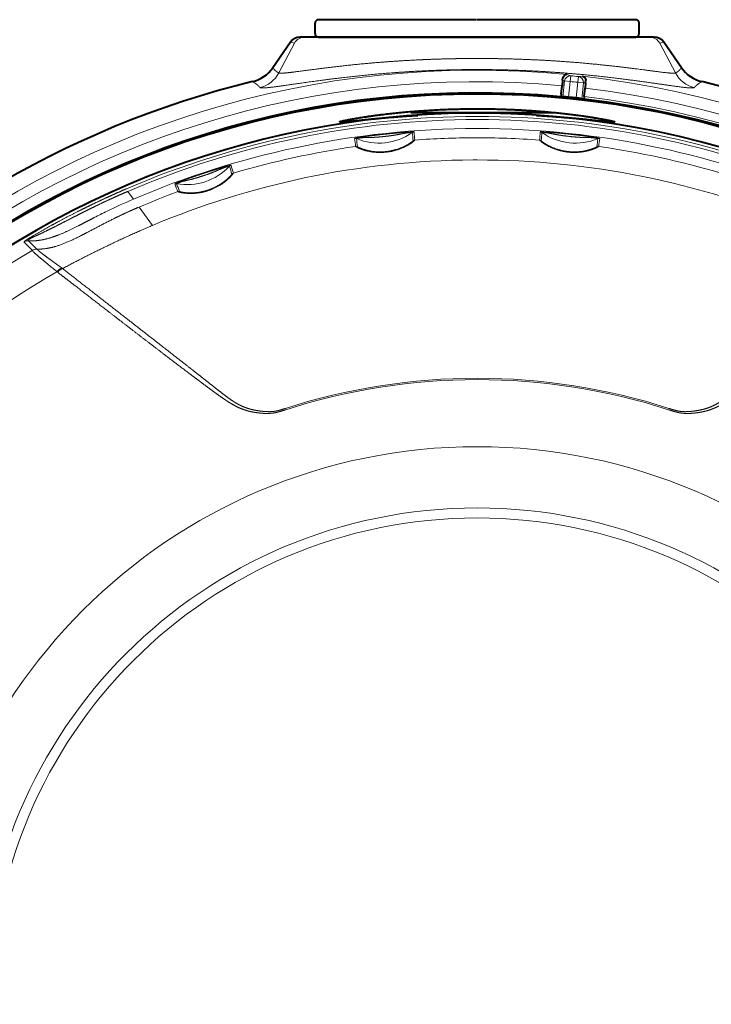
# Model space of a CAD drawing. Units: millimetres. Extents: x -67 to 69, y -51 to 63.
# Drawn here: x -6 to -1, y 25 to 31 of the extents above; entities that cross this region are included whole.
import ezdxf

# ---------------------------------------------------------------- set-up
doc = ezdxf.new("R2010")
doc.units = ezdxf.units.MM
doc.header["$MEASUREMENT"] = 0
doc.layers.add('GAIKEI', color=7, linetype='CONTINUOUS')

msp = doc.modelspace()

# ---------------------------------------------------------------- linework, layer by layer
at = {"layer": 'GAIKEI', "color": 1, "linetype": 'Continuous', "lineweight": 40, "ltscale": 0.0225}
for p, q in [((-3.69282, 31.34176), (-3.69282, 31.41376)), ((-1.45282, 31.34176), (-1.45282, 31.41376))]:
    msp.add_line(p, q, dxfattribs=at)
at = {"layer": 'GAIKEI', "color": 1, "linetype": 'Continuous', "lineweight": 40, "ltscale": 0.340961}
msp.add_line((-2.57774, 31.43776), (-3.66882, 31.43776), dxfattribs=at)
at = {"layer": 'GAIKEI', "color": 1, "linetype": 'Continuous', "lineweight": 40, "ltscale": 0.3425}
msp.add_line((-1.47682, 31.43776), (-2.57282, 31.43776), dxfattribs=at)
at = {"layer": 'GAIKEI', "color": 7, "linetype": 'Continuous', "lineweight": 40, "ltscale": 0.067661}
for p, q in [((-3.86201, 31.28339), (-3.98549, 31.10554)), ((-1.16015, 31.10554), (-1.28363, 31.28339))]:
    msp.add_line(p, q, dxfattribs=at)
at = {"layer": 'GAIKEI', "color": 1, "linetype": 'Continuous', "lineweight": 13, "ltscale": 0.067661}
msp.add_line((-3.862, 31.28339), (-3.98547, 31.10553), dxfattribs=at)
at = {"layer": 'GAIKEI', "color": 1, "linetype": 'Continuous', "lineweight": 13, "ltscale": 0.072366}
for p, q in [((-3.83507, 31.2751), (-3.94287, 31.07015)), ((-1.31057, 31.2751), (-1.20277, 31.07015))]:
    msp.add_line(p, q, dxfattribs=at)
at = {"layer": 'GAIKEI', "color": 1, "linetype": 'Continuous', "lineweight": 13, "ltscale": 0.008806}
for p, q in [((-3.83507, 31.2751), (-3.862, 31.28339)), ((-1.28364, 31.28339), (-1.31057, 31.2751))]:
    msp.add_line(p, q, dxfattribs=at)
at = {"layer": 'GAIKEI', "color": 7, "linetype": 'Continuous', "lineweight": 40, "ltscale": 0.009985}
for p, q in [((-3.76434, 31.31776), (-3.79629, 31.31776)), ((-1.34935, 31.31776), (-1.38131, 31.31776))]:
    msp.add_line(p, q, dxfattribs=at)
at = {"layer": 'GAIKEI', "color": 7, "linetype": 'Continuous', "lineweight": 40}
msp.add_line((-1.38131, 31.31776), (-3.76434, 31.31776), dxfattribs=at)
at = {"layer": 'GAIKEI', "color": 7, "linetype": 'Continuous', "lineweight": 40, "ltscale": 0.3425}
msp.add_line((-3.66882, 31.31776), (-2.57282, 31.31776), dxfattribs=at)
at = {"layer": 'GAIKEI', "color": 1, "linetype": 'Continuous', "lineweight": 40, "ltscale": 0.002186}
msp.add_line((-2.57282, 31.31776), (-2.56583, 31.31776), dxfattribs=at)
at = {"layer": 'GAIKEI', "color": 7, "linetype": 'Continuous', "lineweight": 40, "ltscale": 0.340314}
msp.add_line((-2.56583, 31.31776), (-1.47682, 31.31776), dxfattribs=at)
at = {"layer": 'GAIKEI', "color": 7, "linetype": 'Continuous', "lineweight": 13, "ltscale": 0.067661}
msp.add_line((-1.16017, 31.10553), (-1.28364, 31.28339), dxfattribs=at)
at = {"layer": 'GAIKEI', "color": 1, "linetype": 'Continuous', "lineweight": 40, "ltscale": 0.011823}
for p, q in [((-1.98253, 31.01935), (-1.98648, 30.98173)), ((-1.82341, 31.00263), (-1.82736, 30.965))]:
    msp.add_line(p, q, dxfattribs=at)
at = {"layer": 'GAIKEI', "color": 1, "linetype": 'Continuous', "lineweight": 40, "ltscale": 0.005439}
for p, q in [((-1.98253, 31.01935), (-1.98071, 31.03666)), ((-1.82341, 31.00263), (-1.82159, 31.01994))]:
    msp.add_line(p, q, dxfattribs=at)
at = {"layer": 'GAIKEI', "color": 1, "linetype": 'Continuous', "lineweight": 13, "ltscale": 0.004602}
for p, q in [((-1.98253, 31.01935), (-1.96849, 31.01491)), ((-1.82341, 31.00263), (-1.83806, 31.0012))]:
    msp.add_line(p, q, dxfattribs=at)
at = {"layer": 'GAIKEI', "color": 1, "linetype": 'Continuous', "lineweight": 13, "ltscale": 0.034273}
for p, q in [((-1.96849, 31.01491), (-1.97995, 30.90584)), ((-1.83806, 31.0012), (-1.84953, 30.89213))]:
    msp.add_line(p, q, dxfattribs=at)
at = {"layer": 'GAIKEI', "color": 1, "linetype": 'Continuous', "lineweight": 13, "ltscale": 0.01233}
for p, q in [((-1.92925, 31.01079), (-1.96849, 31.01491)), ((-1.8773, 31.00533), (-1.83806, 31.0012))]:
    msp.add_line(p, q, dxfattribs=at)
at = {"layer": 'GAIKEI', "color": 1, "linetype": 'Continuous', "lineweight": 13, "ltscale": 0.00848}
for p, q in [((-1.95112, 31.05869), (-1.92523, 31.05056)), ((-1.84595, 31.04763), (-1.87296, 31.04507))]:
    msp.add_line(p, q, dxfattribs=at)
at = {"layer": 'GAIKEI', "color": 1, "linetype": 'Continuous', "lineweight": 13, "ltscale": 0.034001}
for p, q in [((-1.92925, 31.01079), (-1.94062, 30.90258)), ((-1.8773, 31.00533), (-1.88868, 30.89712))]:
    msp.add_line(p, q, dxfattribs=at)
at = {"layer": 'GAIKEI', "color": 1, "linetype": 'Continuous', "lineweight": 13, "ltscale": 0.012492}
for p, q in [((-1.92925, 31.01079), (-1.92523, 31.05056)), ((-1.8773, 31.00533), (-1.87296, 31.04507))]:
    msp.add_line(p, q, dxfattribs=at)
at = {"layer": 'GAIKEI', "color": 1, "linetype": 'Continuous', "lineweight": 40, "ltscale": 0.018359}
for p, q in [((-1.99263, 30.9233), (-1.98648, 30.98173)), ((-1.8335, 30.90657), (-1.82736, 30.965))]:
    msp.add_line(p, q, dxfattribs=at)
at = {"layer": 'GAIKEI', "color": 1, "linetype": 'Continuous', "lineweight": 40, "ltscale": 4.3e-05}
for p, q in [((-1.99449, 30.90554), (-1.99448, 30.90568)), ((-1.83537, 30.88881), (-1.83535, 30.88895))]:
    msp.add_line(p, q, dxfattribs=at)
at = {"layer": 'GAIKEI', "color": 1, "linetype": 'Continuous', "lineweight": 40, "ltscale": 0.005537}
for p, q in [((-1.99263, 30.9233), (-1.99448, 30.90568)), ((-1.8335, 30.90657), (-1.83535, 30.88895))]:
    msp.add_line(p, q, dxfattribs=at)
at = {"layer": 'GAIKEI', "color": 1, "linetype": 'Continuous', "lineweight": 40, "ltscale": 0.00454}
for p, q in [((-1.99448, 30.90568), (-1.97995, 30.90584)), ((-1.83535, 30.88895), (-1.84953, 30.89213))]:
    msp.add_line(p, q, dxfattribs=at)
at = {"layer": 'GAIKEI', "color": 1, "linetype": 'Continuous', "lineweight": 40, "ltscale": 0.305726}
msp.add_line((-3.03076, 30.79776), (-2.05243, 30.79776), dxfattribs=at)
at = {"layer": 'GAIKEI', "color": 1, "linetype": 'Continuous', "lineweight": 13, "ltscale": 0.000562}
msp.add_line((-2.5728, 30.68615), (-2.57459, 30.68615), dxfattribs=at)
at = {"layer": 'GAIKEI', "color": 1, "linetype": 'Continuous', "lineweight": 13, "ltscale": 0.000548}
msp.add_line((-2.57104, 30.68615), (-2.5728, 30.68615), dxfattribs=at)
at = {"layer": 'GAIKEI', "color": 1, "linetype": 'Continuous', "lineweight": 13, "ltscale": 0.008823}
msp.add_line((-2.57282, 30.46943), (-2.60105, 30.46936), dxfattribs=at)
at = {"layer": 'GAIKEI', "color": 1, "linetype": 'Continuous', "lineweight": 13, "ltscale": 0.020652}
msp.add_line((-4.98736, 30.25204), (-4.9485, 30.19859), dxfattribs=at)
at = {"layer": 'GAIKEI', "color": 1, "linetype": 'Continuous', "lineweight": 13, "ltscale": 0.002704}
msp.add_line((-4.90886, 30.14408), (-4.91682, 30.14067), dxfattribs=at)
at = {"layer": 'GAIKEI', "color": 1, "linetype": 'Continuous', "lineweight": 13, "ltscale": 0.000294}
msp.add_line((-4.90831, 30.14332), (-4.90886, 30.14408), dxfattribs=at)
at = {"layer": 'GAIKEI', "color": 1, "linetype": 'Continuous', "lineweight": 13, "ltscale": 0.048781}
msp.add_line((-4.90831, 30.14332), (-4.81651, 30.01706), dxfattribs=at)
at = {"layer": 'GAIKEI', "color": 1, "linetype": 'Continuous', "lineweight": 13, "ltscale": 0.025376}
msp.add_line((-5.70482, 29.90307), (-5.64721, 29.84583), dxfattribs=at)
at = {"layer": 'GAIKEI', "color": 1, "linetype": 'Continuous', "lineweight": 13, "ltscale": 0.025362}
msp.add_line((-5.67337, 29.91088), (-5.61593, 29.85355), dxfattribs=at)
at = {"layer": 'GAIKEI', "color": 1, "linetype": 'Continuous', "lineweight": 13, "ltscale": 0.002143}
msp.add_line((-5.44304, 29.72352), (-5.43758, 29.71938), dxfattribs=at)
at = {"layer": 'GAIKEI', "color": 1, "linetype": 'Continuous', "lineweight": 13, "ltscale": 0.001947}
msp.add_line((-5.47621, 29.69777), (-5.47125, 29.69399), dxfattribs=at)
at = {"layer": 'GAIKEI', "color": 1, "linetype": 'Continuous', "lineweight": 40}
msp.add_circle((-2.57282, 24.63776), 6.28825, dxfattribs=at)
at = {"layer": 'GAIKEI', "color": 1, "linetype": 'Continuous', "lineweight": 13}
for radius in [3.85176, 3.35949]:
    msp.add_circle((-2.57282, 24.63776), radius, dxfattribs=at)
at = {"layer": 'GAIKEI', "color": 7, "linetype": 'Continuous', "lineweight": 13}
msp.add_circle((-2.57282, 24.63776), 3.42905, dxfattribs=at)
at = {"layer": 'GAIKEI', "color": 1, "linetype": 'Continuous', "lineweight": 40}
for centre, radius, start, end in [((-3.66882, 31.41376), 0.024, 89.99996, 180), ((-1.47682, 31.41376), 0.024, 0, 90.00004), ((-3.66882, 31.34176), 0.024, 179.999999, 270.00004), ((-1.47682, 31.34176), 0.024, 269.99996, 0.000001), ((-2.57282, 24.63776), 6.2944, 84.728233, 173.271767), ((-2.02631, 30.12993), 0.77734, 83.671676, 86.580882), ((-2.57282, 24.63776), 6.29663, 83.762368, 84.237632), ((-1.9655, 30.12354), 0.77734, 81.419118, 84.328324), ((-2.57282, 24.63776), 6.2944, 354.728233, 83.271767), ((-2.57282, 24.63776), 6.1533, 174.18623, 158.813774)]:
    msp.add_arc(centre, radius, start, end, dxfattribs=at)
at = {"layer": 'GAIKEI', "color": 7, "linetype": 'Continuous', "lineweight": 40}
for centre, radius, start, end in [((-3.79629, 31.23775), 0.08001, 89.998824, 145.222314), ((-1.34935, 31.23775), 0.08001, 34.777763, 90.001224), ((-4.18075, 31.24109), 0.23769, 283.678278, 325.232313), ((-0.96489, 31.24109), 0.23769, 214.767714, 256.321634), ((-2.57282, 24.63776), 6.55858, 103.685615, 241.35211), ((-2.57282, 24.63776), 6.55858, 241.35211, 76.314382)]:
    msp.add_arc(centre, radius, start, end, dxfattribs=at)
at = {"layer": 'GAIKEI', "color": 1, "linetype": 'Continuous', "lineweight": 13}
for centre, radius, start, end in [((-3.79629, 31.23776), 0.08, 90, 145.230319), ((-3.76433, 31.23779), 0.07998, 90.003252, 152.189914), ((-1.38131, 31.23779), 0.07998, 27.810061, 89.996705), ((-2.57282, 24.63776), 6.45095, 84.469642, 173.530358), ((-4.18067, 31.24097), 0.23758, 283.665511, 325.243537), ((-4.11969, 31.1639), 0.20014, 283.374353, 332.067938), ((-1.02595, 31.1639), 0.20014, 207.932063, 256.625651), ((-2.57282, 24.63776), 6.371, 84.719476, 173.280524), ((-2.57282, 24.63776), 6.55855, 241.35211, 76.314382), ((-1.92867, 31.01075), 0.04, 85.067877, 174.033235), ((-2.57282, 24.63776), 6.40544, 83.766405, 84.233595), ((-2.57282, 24.63776), 6.44541, 83.766405, 84.233595), ((-1.87788, 31.00541), 0.04, 353.966711, 82.9319), ((-2.57282, 24.63776), 6.45095, 354.469642, 83.530358), ((-2.57282, 24.63776), 6.371, 354.719476, 83.280524), ((-2.57282, 24.63776), 6.31225, 354.726173, 83.273827), ((-2.57284, 24.63821), 6.13116, 89.999587, 113.273005), ((-2.57231, 24.62374), 6.12453, 90.004577, 113.22374), ((-2.5728, 24.63821), 6.13116, 66.726996, 90.000412), ((-2.57334, 24.62373), 6.12455, 66.776281, 89.995401), ((-2.57283, 24.65403), 6.03213, 90.016798, 102.009401), ((-3.00707, 30.6382), 0.02401, 94.1499, 124.68509), ((-1.41577, 30.78984), 1.59815, 184.58283, 186.581202), ((-2.57282, 24.65402), 6.03213, 77.990599, 89.983147), ((-3.1927, 30.7329), 1.05824, 353.148816, 356.165819), ((-2.13858, 30.63819), 0.02401, 55.315521, 85.851092), ((-3.4162, 30.59435), 0.02401, 67.547546, 98.083094), ((-4.47763, 30.45754), 1.07018, 5.637748, 8.62998), ((-3.25185, 30.99148), 0.40579, 247.516582, 304.719682), ((-4.36727, 30.46714), 0.97181, 5.546266, 8.843169), ((-1.65283, 30.76186), 1.37186, 184.344225, 186.674073), ((-3.00167, 30.58273), 0.02401, 94.155136, 124.89412), ((-2.57282, 24.67743), 5.94486, 90.179153, 94.153613), ((-2.57292, 24.6835), 5.93883, 85.839231, 90.17835), ((-2.14377, 30.58273), 0.02401, 55.120229, 85.838242), ((-3.08359, 30.71856), 0.96061, 353.055413, 356.381484), ((-1.89382, 30.99149), 0.40579, 235.284903, 292.487984), ((-0.36151, 30.42008), 1.39105, 171.880323, 174.184355), ((-1.72944, 30.59436), 0.02401, 81.917917, 112.453041), ((-0.12157, 30.39595), 1.61981, 172.115926, 174.093397), ((-2.57358, 24.6571), 6.02896, 102.008465, 113.198522), ((-2.5728, 24.67731), 5.94498, 98.120812, 106.458655), ((-3.4092, 30.5389), 0.02401, 67.410709, 98.123137), ((-1.73619, 30.53887), 0.02401, 81.878169, 112.610159), ((-2.57371, 24.67308), 5.94927, 73.542761, 81.874218), ((-2.57145, 24.65914), 6.02683, 66.799161, 77.993161), ((-2.57319, 24.67963), 5.78979, 90.275666, 101.909244), ((-2.5725, 24.68054), 5.78889, 67.199019, 90.003099), ((-4.57921, 30.70449), 0.40579, 259.943194, 316.754785), ((-2.87275, 30.80903), 1.46184, 195.170736, 197.388889), ((-4.26615, 30.41002), 0.02401, 106.390849, 136.718154), ((-2.63518, 30.88027), 1.69772, 195.273249, 197.183609), ((-2.57197, 24.67732), 5.7923, 101.916377, 112.799308), ((-4.25035, 30.35565), 0.02401, 106.456104, 136.654094), ((-4.65425, 30.2813), 0.02401, 79.976847, 110.304422), ((-5.72529, 29.85666), 1.15296, 19.982465, 22.819987), ((-5.61724, 29.89635), 1.04995, 19.789048, 22.902349), ((-4.63336, 30.22816), 0.02401, 80.204441, 110.366681), ((-3.51966, 26.8287), 3.66027, 112.977068, 116.098033), ((-2.57293, 24.6777), 5.94457, 110.365791, 113.138285), ((-2.89637, 25.56335), 5.07081, 116.133002, 117.259199), ((-2.57282, 24.63776), 6.04716, 120.5577, 149.4423), ((-5.67617, 29.85495), 0.05601, 87.139982, 120.766407), ((-5.64778, 29.84548), 0.000666, 324.402376, 31.838448), ((-5.61874, 29.79761), 0.05601, 87.093779, 120.575306), ((-5.61886, 29.79681), 0.05599, 85.217076, 120.452063), ((-5.61649, 29.85035), 0.00324, 44.456539, 79.46234), ((-2.57282, 24.63776), 5.83381, 119.84681, 150.15319), ((-2.57282, 24.63629), 4.32591, 72.157732, 107.842227), ((-2.57282, 24.63869), 4.31408, 72.147945, 107.851995), ((-2.57282, 24.63776), 6.45095, 174.469642, 263.530358), ((-2.57282, 24.63776), 6.371, 174.719476, 263.280524)]:
    msp.add_arc(centre, radius, start, end, dxfattribs=at)
at = {"layer": 'GAIKEI', "color": 7, "linetype": 'Continuous', "lineweight": 13}
for centre, radius, start, end in [((-1.34935, 31.23776), 0.08, 34.769764, 90.000044), ((-0.96497, 31.24097), 0.23758, 214.756493, 256.334396), ((-2.57282, 24.63776), 6.55855, 103.685615, 241.35211)]:
    msp.add_arc(centre, radius, start, end, dxfattribs=at)
at = {"layer": 'GAIKEI', "color": 1, "linetype": 'Continuous', "lineweight": 13}
for centre, major_axis, ratio, start_param, end_param in [((-5.46487, 29.67802), (-0.03368, -0.04474), 0.378796, 3.6287972, 4.5516191), ((-5.45993, 29.67423), (-0.03438, -0.0442), 0.380886, 3.6337339, 4.5574465)]:
    msp.add_ellipse(centre, major_axis=major_axis, ratio=ratio, start_param=start_param, end_param=end_param, dxfattribs=at)
for points, knots in [([(-3.94287, 31.07015), (-3.9397, 31.0673), (-3.92489, 31.0669), (-3.89787, 31.06918), (-3.82267, 31.0782), (-3.70927, 31.09343), (-3.64634, 31.10174), (-3.47958, 31.12227), (-3.28423, 31.14143), (-3.16329, 31.15091), (-3.00809, 31.16), (-2.85047, 31.16551), (-2.81837, 31.16648), (-2.75406, 31.16813), (-2.68963, 31.16917), (-2.65741, 31.16954), (-2.572, 31.17014), (-2.48655, 31.16968), (-2.43337, 31.16899), (-2.28023, 31.16583), (-2.12839, 31.1593), (-2.03037, 31.1536), (-1.82783, 31.13868), (-1.64242, 31.11935), (-1.55127, 31.10839), (-1.38792, 31.08706), (-1.27507, 31.07207), (-1.23407, 31.06742), (-1.2096, 31.06664), (-1.20337, 31.06972), (-1.20314, 31.06986), (-1.20294, 31.07), (-1.20277, 31.07015)], [0, 0, 0, 0, 0, 0, 12.7496226, 12.7496226, 12.7496226, 24.8006949, 24.8006949, 24.8006949, 41.8244733, 41.8244733, 41.8244733, 46.1632821, 46.1632821, 46.1632821, 50.502091, 50.502091, 50.502091, 57.6584282, 57.6584282, 57.6584282, 71.1407419, 71.1407419, 71.1407419, 86.1886549, 86.1886549, 86.1886549, 101.4276183, 101.4276183, 101.4276183, 102.0939793, 102.0939793, 102.0939793, 102.0939793, 102.0939793, 102.0939793]), ([(-4.0734, 30.96919), (-4.06963, 30.96487), (-4.0484, 30.96462), (-4.00857, 30.96886), (-3.90617, 30.98295), (-3.75889, 31.00433), (-3.68533, 31.01469), (-3.53548, 31.0344), (-3.3697, 31.05266), (-3.2889, 31.0606), (-3.15143, 31.07232), (-3.0106, 31.08118), (-2.95284, 31.08429), (-2.86052, 31.08839), (-2.76779, 31.0911), (-2.73206, 31.09193), (-2.66081, 31.09317), (-2.58952, 31.09358), (-2.55385, 31.09358), (-2.37077, 31.09247), (-2.18803, 31.08585), (-2.04203, 31.07701), (-1.78624, 31.05531), (-1.55444, 31.02744), (-1.45867, 31.01454), (-1.28002, 30.98894), (-1.15435, 30.97097), (-1.10718, 30.96528), (-1.07941, 30.9645), (-1.07282, 30.96866), (-1.07259, 30.96883), (-1.0724, 30.969), (-1.07224, 30.96919)], [0, 0, 0, 0, 0, 0, 14.9130636, 14.9130636, 14.9130636, 27.0216528, 27.0216528, 27.0216528, 37.8208823, 37.8208823, 37.8208823, 45.0107038, 45.0107038, 45.0107038, 49.4862377, 49.4862377, 49.4862377, 53.9650348, 53.9650348, 53.9650348, 72.4749077, 72.4749077, 72.4749077, 87.0794504, 87.0794504, 87.0794504, 102.7979874, 102.7979874, 102.7979874, 103.4348114, 103.4348114, 103.4348114, 103.4348114, 103.4348114, 103.4348114]), ([(-3.98547, 31.10553), (-3.98259, 31.10207), (-3.97965, 31.09861), (-3.97655, 31.09508), (-3.96962, 31.08767), (-3.96202, 31.08115), (-3.95751, 31.07791), (-3.95176, 31.07461), (-3.94587, 31.07163), (-3.94488, 31.07114), (-3.94387, 31.07064), (-3.94287, 31.07015)], [0, 0, 0, 0, 0, 0, 12.6770127, 12.6770127, 12.6770127, 28.6816975, 28.6816975, 28.6816975, 31.8822809, 31.8822809, 31.8822809, 31.8822809, 31.8822809, 31.8822809]), ([(-1.20277, 31.07015), (-1.19785, 31.07258), (-1.1929, 31.075), (-1.18811, 31.07793), (-1.1792, 31.08459), (-1.17124, 31.09262), (-1.16747, 31.09688), (-1.16378, 31.10119), (-1.16017, 31.10553)], [0, 0, 0, 0, 0, 0, 15.9938279, 15.9938279, 15.9938279, 32.0148006, 32.0148006, 32.0148006, 32.0148006, 32.0148006, 32.0148006]), ([(-4.12454, 31.01011), (-4.11972, 31.0071), (-4.11492, 31.00405), (-4.10967, 31.00065), (-4.09936, 30.99367), (-4.09014, 30.98644), (-4.08541, 30.98226), (-4.0804, 30.9771), (-4.07573, 30.97185), (-4.07496, 30.97098), (-4.07418, 30.97008), (-4.0734, 30.96919)], [0, 0, 0, 0, 0, 0, 12.480038, 12.480038, 12.480038, 28.491057, 28.491057, 28.491057, 31.6925493, 31.6925493, 31.6925493, 31.6925493, 31.6925493, 31.6925493]), ([(-1.07224, 30.96919), (-1.06843, 30.97355), (-1.06462, 30.97792), (-1.06016, 30.98231), (-1.05052, 30.99061), (-1.03926, 30.99852), (-1.03331, 31.0024), (-1.02725, 31.00626), (-1.0211, 31.01011)], [0, 0, 0, 0, 0, 0, 15.9431304, 15.9431304, 15.9431304, 31.971438, 31.971438, 31.971438, 31.971438, 31.971438, 31.971438]), ([(-3.0088, 30.66215), (-3.00883, 30.66253), (-3.01091, 30.66278), (-3.01482, 30.66287), (-3.02465, 30.66277), (-3.039, 30.66216), (-3.04598, 30.6618), (-3.06272, 30.6608), (-3.08078, 30.65949), (-3.0891, 30.65884), (-3.11912, 30.65639), (-3.14743, 30.65379), (-3.1662, 30.65199), (-3.20449, 30.64813), (-3.24257, 30.64396), (-3.25956, 30.64202), (-3.28801, 30.63866), (-3.31751, 30.63493), (-3.32922, 30.63341), (-3.34646, 30.63111), (-3.36421, 30.62857), (-3.37152, 30.62748), (-3.39041, 30.62455), (-3.40518, 30.62193), (-3.4123, 30.62049), (-3.41773, 30.61918), (-3.41936, 30.61839), (-3.41952, 30.61829), (-3.41959, 30.6182), (-3.41958, 30.61812)], [0, 0, 0, 0, 0, 0, 1.0912387, 1.0912387, 1.0912387, 1.9353587, 1.9353587, 1.9353587, 2.9322936, 2.9322936, 2.9322936, 5.1896129, 5.1896129, 5.1896129, 7.4456412, 7.4456412, 7.4456412, 8.5179564, 8.5179564, 8.5179564, 9.2973163, 9.2973163, 9.2973163, 10.6223104, 10.6223104, 10.6223104, 10.845196, 10.845196, 10.845196, 10.845196, 10.845196, 10.845196]), ([(-1.72606, 30.61813), (-1.72601, 30.61851), (-1.72798, 30.6192), (-1.73179, 30.62012), (-1.74141, 30.6221), (-1.75556, 30.62455), (-1.76244, 30.62567), (-1.77897, 30.62824), (-1.79684, 30.63077), (-1.8053, 30.63192), (-1.83517, 30.6359), (-1.86339, 30.63935), (-1.88195, 30.64154), (-1.92023, 30.64589), (-1.95837, 30.64988), (-1.9754, 30.65159), (-2.0039, 30.65433), (-2.03351, 30.65693), (-2.04529, 30.65793), (-2.06262, 30.65933), (-2.08051, 30.66061), (-2.08789, 30.6611), (-2.10698, 30.66224), (-2.12198, 30.6628), (-2.12924, 30.66291), (-2.13482, 30.66277), (-2.13657, 30.66235), (-2.13675, 30.66228), (-2.13683, 30.66221), (-2.13684, 30.66213)], [0, 0, 0, 0, 0, 0, 1.0908872, 1.0908872, 1.0908872, 1.9355149, 1.9355149, 1.9355149, 2.9280477, 2.9280477, 2.9280477, 5.1908207, 5.1908207, 5.1908207, 7.4464798, 7.4464798, 7.4464798, 8.5182612, 8.5182612, 8.5182612, 9.2979985, 9.2979985, 9.2979985, 10.6228499, 10.6228499, 10.6228499, 10.8451211, 10.8451211, 10.8451211, 10.8451211, 10.8451211, 10.8451211]), ([(-3.41259, 30.56267), (-3.4125, 30.56176), (-3.40794, 30.55882), (-3.39892, 30.55396), (-3.37264, 30.54224), (-3.33464, 30.53082), (-3.31264, 30.52599), (-3.25275, 30.51772), (-3.18884, 30.52145), (-3.14978, 30.52898), (-3.09425, 30.54774), (-3.05019, 30.57143), (-3.03681, 30.57977), (-3.01834, 30.59271), (-3.00765, 30.60173), (-3.00474, 30.60447), (-3.00331, 30.60614), (-3.00337, 30.6067)], [0, 0, 0, 0, 0, 0, 2.3713839, 2.3713839, 2.3713839, 4.9530249, 4.9530249, 4.9530249, 9.091754, 9.091754, 9.091754, 11.2524407, 11.2524407, 11.2524407, 12.711012, 12.711012, 12.711012, 12.711012, 12.711012, 12.711012]), ([(-3.02073, 30.65794), (-3.02073, 30.65846), (-3.0249, 30.65858), (-3.03284, 30.65844), (-3.04708, 30.65757), (-3.06483, 30.65512), (-3.06885, 30.6545), (-3.07701, 30.65311), (-3.08523, 30.65152), (-3.08932, 30.65069), (-3.11224, 30.64603), (-3.13442, 30.6416), (-3.15583, 30.63841), (-3.19216, 30.63348), (-3.22836, 30.62966), (-3.24709, 30.62791), (-3.2746, 30.6258), (-3.30266, 30.62463), (-3.31333, 30.62433), (-3.32775, 30.62414), (-3.34245, 30.62394), (-3.34756, 30.62385), (-3.35776, 30.62351), (-3.3675, 30.62286), (-3.37215, 30.62244), (-3.38734, 30.62084), (-3.39856, 30.61895), (-3.40422, 30.61776), (-3.40713, 30.61697), (-3.40703, 30.61654)], [0, 0, 0, 0, 0, 0, 1.6498566, 1.6498566, 1.6498566, 2.1117534, 2.1117534, 2.1117534, 2.5736503, 2.5736503, 2.5736503, 4.7247176, 4.7247176, 4.7247176, 6.9093503, 6.9093503, 6.9093503, 7.9827543, 7.9827543, 7.9827543, 8.545559, 8.545559, 8.545559, 9.1083638, 9.1083638, 9.1083638, 10.5199654, 10.5199654, 10.5199654, 10.5199654, 10.5199654, 10.5199654]), ([(-3.39998, 30.56107), (-3.39989, 30.56018), (-3.3953, 30.55744), (-3.38621, 30.55284), (-3.36013, 30.54222), (-3.32262, 30.53236), (-3.30142, 30.52842), (-3.24441, 30.52226), (-3.18402, 30.52695), (-3.14738, 30.53439), (-3.09562, 30.55202), (-3.05545, 30.57321), (-3.04344, 30.58052), (-3.0276, 30.59131), (-3.01875, 30.59854), (-3.01644, 30.60067), (-3.01531, 30.60196), (-3.01536, 30.60245)], [0, 0, 0, 0, 0, 0, 2.4673406, 2.4673406, 2.4673406, 5.0298059, 5.0298059, 5.0298059, 9.0849858, 9.0849858, 9.0849858, 11.2002532, 11.2002532, 11.2002532, 12.5397487, 12.5397487, 12.5397487, 12.5397487, 12.5397487, 12.5397487]), ([(-2.14202, 30.60668), (-2.14212, 30.60576), (-2.13827, 30.60191), (-2.1305, 30.59524), (-2.10739, 30.57826), (-2.07291, 30.55912), (-2.05258, 30.54976), (-1.99618, 30.52897), (-1.93304, 30.51887), (-1.89317, 30.51779), (-1.83449, 30.52427), (-1.78601, 30.53815), (-1.77104, 30.54349), (-1.75025, 30.55223), (-1.73797, 30.55873), (-1.7346, 30.56076), (-1.73288, 30.56207), (-1.73282, 30.56263)], [0, 0, 0, 0, 0, 0, 2.3741536, 2.3741536, 2.3741536, 4.9603567, 4.9603567, 4.9603567, 9.0989182, 9.0989182, 9.0989182, 11.2642706, 11.2642706, 11.2642706, 12.7112258, 12.7112258, 12.7112258, 12.7112258, 12.7112258, 12.7112258]), ([(-2.13004, 30.60243), (-2.13014, 30.60154), (-2.12622, 30.59787), (-2.11831, 30.59145), (-2.09522, 30.57562), (-2.06099, 30.55813), (-2.04135, 30.54984), (-1.99837, 30.53537), (-1.95162, 30.52706), (-1.92699, 30.52469), (-1.89039, 30.52412), (-1.85543, 30.52754), (-1.84407, 30.5291), (-1.81588, 30.53404), (-1.79105, 30.54091), (-1.77763, 30.54554), (-1.75975, 30.55275), (-1.74955, 30.55794), (-1.74686, 30.55952), (-1.74549, 30.56055), (-1.74544, 30.56103)], [0, 0, 0, 0, 0, 0, 2.4704618, 2.4704618, 2.4704618, 5.0273747, 5.0273747, 5.0273747, 7.7415794, 7.7415794, 7.7415794, 9.0918187, 9.0918187, 9.0918187, 11.2119141, 11.2119141, 11.2119141, 12.5488676, 12.5488676, 12.5488676, 12.5488676, 12.5488676, 12.5488676]), ([(-1.73861, 30.61655), (-1.73849, 30.61706), (-1.74255, 30.61806), (-1.75033, 30.61961), (-1.76443, 30.62177), (-1.78228, 30.62313), (-1.78634, 30.62338), (-1.79461, 30.62375), (-1.80298, 30.62393), (-1.80714, 30.62399), (-1.83055, 30.6243), (-1.85317, 30.62467), (-1.87475, 30.62609), (-1.91131, 30.62896), (-1.94751, 30.6329), (-1.96619, 30.63515), (-1.99351, 30.63892), (-2.02118, 30.64372), (-2.03167, 30.64568), (-2.04579, 30.64856), (-2.0602, 30.65148), (-2.06522, 30.65247), (-2.07527, 30.65431), (-2.08493, 30.65573), (-2.08956, 30.65631), (-2.10475, 30.65796), (-2.11612, 30.65849), (-2.12191, 30.65853), (-2.12492, 30.65837), (-2.12491, 30.65793)], [0, 0, 0, 0, 0, 0, 1.6496177, 1.6496177, 1.6496177, 2.1116605, 2.1116605, 2.1116605, 2.5737034, 2.5737034, 2.5737034, 4.7257468, 4.7257468, 4.7257468, 6.9104322, 6.9104322, 6.9104322, 7.9839926, 7.9839926, 7.9839926, 8.5468054, 8.5468054, 8.5468054, 9.1096182, 9.1096182, 9.1096182, 10.5208947, 10.5208947, 10.5208947, 10.5208947, 10.5208947, 10.5208947]), ([(-4.66258, 30.30381), (-4.66273, 30.30415), (-4.66122, 30.30511), (-4.65821, 30.30661), (-4.65022, 30.31021), (-4.63815, 30.31516), (-4.63194, 30.31764), (-4.62118, 30.32182), (-4.60954, 30.3262), (-4.60529, 30.32779), (-4.59679, 30.33093), (-4.58839, 30.33399), (-4.58424, 30.3355), (-4.5605, 30.34405), (-4.53793, 30.35193), (-4.52004, 30.3581), (-4.48406, 30.37031), (-4.44824, 30.38212), (-4.43046, 30.3879), (-4.40357, 30.39651), (-4.3757, 30.40519), (-4.3653, 30.4084), (-4.34888, 30.41339), (-4.33181, 30.41842), (-4.32436, 30.42058), (-4.30553, 30.42592), (-4.2901, 30.42995), (-4.28234, 30.4318), (-4.27587, 30.43312), (-4.27342, 30.43323), (-4.27312, 30.43321), (-4.27295, 30.43315), (-4.27292, 30.43305)], [0, 0, 0, 0, 0, 0, 1.0103352, 1.0103352, 1.0103352, 1.8435057, 1.8435057, 1.8435057, 2.3139042, 2.3139042, 2.3139042, 2.7843027, 2.7843027, 2.7843027, 5.027632, 5.027632, 5.027632, 7.2135796, 7.2135796, 7.2135796, 8.2973723, 8.2973723, 8.2973723, 9.0565064, 9.0565064, 9.0565064, 10.3894227, 10.3894227, 10.3894227, 10.6794674, 10.6794674, 10.6794674, 10.6794674, 10.6794674, 10.6794674]), ([(-4.65007, 30.30494), (-4.65032, 30.30541), (-4.6466, 30.30726), (-4.63935, 30.31043), (-4.62594, 30.31553), (-4.60874, 30.32065), (-4.60483, 30.32175), (-4.59687, 30.32385), (-4.58876, 30.32582), (-4.58472, 30.32677), (-4.57093, 30.32999), (-4.55744, 30.33317), (-4.54811, 30.33552), (-4.51184, 30.34512), (-4.47688, 30.35607), (-4.44934, 30.36522), (-4.41493, 30.37737), (-4.38027, 30.39145), (-4.37147, 30.39514), (-4.35807, 30.40101), (-4.34436, 30.40696), (-4.33974, 30.40894), (-4.33035, 30.4128), (-4.32129, 30.41617), (-4.31694, 30.41769), (-4.30278, 30.42237), (-4.29205, 30.42522), (-4.2866, 30.42644), (-4.28371, 30.42691), (-4.28363, 30.42648)], [0, 0, 0, 0, 0, 0, 1.6481548, 1.6481548, 1.6481548, 2.1076588, 2.1076588, 2.1076588, 2.5671628, 2.5671628, 2.5671628, 3.6836948, 3.6836948, 3.6836948, 6.9087203, 6.9087203, 6.9087203, 8.0039645, 8.0039645, 8.0039645, 8.5634582, 8.5634582, 8.5634582, 9.121667, 9.121667, 9.121667, 10.4995281, 10.4995281, 10.4995281, 10.4995281, 10.4995281, 10.4995281]), ([(-4.25715, 30.37867), (-4.25688, 30.37779), (-4.25988, 30.37323), (-4.26616, 30.3651), (-4.28517, 30.34397), (-4.31456, 30.31858), (-4.33209, 30.30557), (-4.38186, 30.27419), (-4.44033, 30.2514), (-4.47845, 30.24195), (-4.53643, 30.23576), (-4.58602, 30.23876), (-4.60156, 30.2407), (-4.62313, 30.24458), (-4.63606, 30.2481), (-4.63963, 30.24928), (-4.64152, 30.25015), (-4.64172, 30.25067)], [0, 0, 0, 0, 0, 0, 2.3601413, 2.3601413, 2.3601413, 4.9014218, 4.9014218, 4.9014218, 8.9712972, 8.9712972, 8.9712972, 11.1004855, 11.1004855, 11.1004855, 12.4984564, 12.4984564, 12.4984564, 12.4984564, 12.4984564, 12.4984564]), ([(-4.26781, 30.37213), (-4.26754, 30.37127), (-4.27064, 30.36687), (-4.2771, 30.35895), (-4.29632, 30.33894), (-4.3258, 30.31517), (-4.34286, 30.30331), (-4.38106, 30.28071), (-4.42417, 30.26306), (-4.44733, 30.25563), (-4.49371, 30.24473), (-4.53886, 30.24106), (-4.56035, 30.241), (-4.59352, 30.24338), (-4.61608, 30.24751), (-4.62318, 30.24925), (-4.6279, 30.25072), (-4.62912, 30.25161), (-4.6292, 30.25169), (-4.62925, 30.25176), (-4.62927, 30.25182)], [0, 0, 0, 0, 0, 0, 2.4552696, 2.4552696, 2.4552696, 4.9686535, 4.9686535, 4.9686535, 7.6360304, 7.6360304, 7.6360304, 10.2465201, 10.2465201, 10.2465201, 12.1504721, 12.1504721, 12.1504721, 12.3395878, 12.3395878, 12.3395878, 12.3395878, 12.3395878, 12.3395878]), ([(-5.7048, 29.90308), (-5.70522, 29.9035), (-5.70503, 29.90428), (-5.70431, 29.90546), (-5.69808, 29.9103), (-5.68423, 29.91936), (-5.67855, 29.92297), (-5.66543, 29.93113), (-5.6511, 29.93977), (-5.6441, 29.94394), (-5.62553, 29.95491), (-5.60682, 29.96575), (-5.59383, 29.97321), (-5.53616, 30.00602), (-5.4782, 30.0377), (-5.43201, 30.06234), (-5.36896, 30.09505), (-5.30552, 30.12679), (-5.28971, 30.13464), (-5.25807, 30.15018), (-5.22636, 30.16548), (-5.21049, 30.17307), (-5.16279, 30.19567), (-5.11482, 30.21776), (-5.08265, 30.2323), (-5.04595, 30.24858), (-5.00906, 30.26458), (-5.00448, 30.26656), (-4.9999, 30.26854), (-4.99531, 30.27051)], [0, 0, 0, 0, 0, 0, 1.5890943, 1.5890943, 1.5890943, 2.431814, 2.431814, 2.431814, 3.3952396, 3.3952396, 3.3952396, 4.7428395, 4.7428395, 4.7428395, 10.5150471, 10.5150471, 10.5150471, 12.4267088, 12.4267088, 12.4267088, 14.3366677, 14.3366677, 14.3366677, 18.1532167, 18.1532167, 18.1532167, 18.6939492, 18.6939492, 18.6939492, 18.6939492, 18.6939492, 18.6939492]), ([(-5.67341, 29.91089), (-5.67375, 29.91121), (-5.67444, 29.91179), (-5.67542, 29.91261), (-5.67569, 29.91467), (-5.67189, 29.91858), (-5.67003, 29.92013), (-5.66427, 29.92419), (-5.65552, 29.92913), (-5.64988, 29.93205), (-5.63635, 29.93871), (-5.62159, 29.94555), (-5.61405, 29.94901), (-5.59309, 29.95867), (-5.57178, 29.96864), (-5.55957, 29.97446), (-5.51581, 29.99562), (-5.47202, 30.01778), (-5.44046, 30.03403), (-5.39388, 30.05804), (-5.34719, 30.08191), (-5.33155, 30.08988), (-5.30023, 30.10573), (-5.26882, 30.12143), (-5.25309, 30.12923), (-5.22162, 30.1447), (-5.19004, 30.15997), (-5.17421, 30.16754), (-5.12762, 30.1896), (-5.08077, 30.21109), (-5.04975, 30.22499), (-5.0186, 30.23861), (-4.98736, 30.25204)], [0, 0, 0, 0, 0, 0, 1.2882248, 1.2882248, 1.2882248, 1.9403054, 1.9403054, 1.9403054, 2.7634454, 2.7634454, 2.7634454, 3.8207461, 3.8207461, 3.8207461, 5.3724624, 5.3724624, 5.3724624, 9.1647356, 9.1647356, 9.1647356, 11.0724924, 11.0724924, 11.0724924, 12.9806452, 12.9806452, 12.9806452, 14.8879549, 14.8879549, 14.8879549, 18.5808891, 18.5808891, 18.5808891, 18.5808891, 18.5808891, 18.5808891]), ([(-5.61591, 29.85355), (-5.56966, 29.85251), (-5.52071, 29.85897), (-5.47073, 29.87385), (-5.37904, 29.9108), (-5.28552, 29.95889), (-5.24282, 29.98173), (-5.15378, 30.02912), (-5.06204, 30.07527), (-5.01394, 30.09814), (-4.96539, 30.11981), (-4.91682, 30.14067)], [0, 0, 0, 0, 0, 0, 5.4401182, 5.4401182, 5.4401182, 9.8846811, 9.8846811, 9.8846811, 14.628408, 14.628408, 14.628408, 14.628408, 14.628408, 14.628408]), ([(-5.21889, 30.07102), (-5.25498, 30.05249), (-5.29094, 30.03377), (-5.32554, 30.0158), (-5.39643, 29.98009), (-5.46846, 29.94909), (-5.50468, 29.93549), (-5.55962, 29.91934), (-5.61621, 29.91168), (-5.63519, 29.9102), (-5.65422, 29.90991), (-5.67337, 29.91088)], [0, 0, 0, 0, 0, 0, 3.5853249, 3.5853249, 3.5853249, 7.0764933, 7.0764933, 7.0764933, 8.7985267, 8.7985267, 8.7985267, 8.7985267, 8.7985267, 8.7985267]), ([(-5.64723, 29.84508), (-5.64781, 29.84338), (-5.64465, 29.83928), (-5.63793, 29.83252), (-5.61239, 29.80913), (-5.57065, 29.77482), (-5.54036, 29.75073), (-5.50858, 29.72514), (-5.47621, 29.69777)], [0, 0, 0, 0, 0, 0, 2.6740403, 2.6740403, 2.6740403, 7.2347239, 7.2347239, 7.2347239, 7.2347239, 7.2347239, 7.2347239]), ([(-5.61419, 29.85261), (-5.61295, 29.85122), (-5.61052, 29.84872), (-5.60641, 29.84504), (-5.58891, 29.83015), (-5.55792, 29.80648), (-5.53146, 29.78758), (-5.49738, 29.76346), (-5.46105, 29.73689), (-5.45509, 29.7325), (-5.44908, 29.72804), (-5.44304, 29.72352)], [0, 0, 0, 0, 0, 0, 1.9893672, 1.9893672, 1.9893672, 6.3131855, 6.3131855, 6.3131855, 7.1537191, 7.1537191, 7.1537191, 7.1537191, 7.1537191, 7.1537191]), ([(-3.89827, 28.75413), (-3.90823, 28.75093), (-3.91819, 28.74769), (-3.92842, 28.74435), (-3.9436, 28.7398), (-3.95941, 28.73624), (-3.9648, 28.73517), (-3.9758, 28.73336), (-3.98724, 28.73219), (-3.99306, 28.73177), (-4.01257, 28.73092), (-4.0332, 28.73168), (-4.04831, 28.73287), (-4.07484, 28.73576), (-4.10231, 28.74035), (-4.11402, 28.74261), (-4.13806, 28.74801), (-4.16251, 28.75539), (-4.17476, 28.75964), (-4.20254, 28.77079), (-4.22967, 28.78503), (-4.24452, 28.79391), (-4.27537, 28.81393), (-4.30495, 28.83561), (-4.32041, 28.84732), (-4.3562, 28.87489), (-4.39169, 28.90287), (-4.42501, 28.92913), (-4.46068, 28.95722), (-4.49651, 28.98536), (-4.512, 28.99752), (-4.54586, 29.02405), (-4.57969, 29.05053), (-4.58373, 29.05369), (-4.66562, 29.11771), (-4.74773, 29.18176), (-4.80428, 29.22584), (-4.95883, 29.34627), (-5.11354, 29.46679), (-5.25572, 29.5776), (-5.34667, 29.64851), (-5.43758, 29.71938)], [0, 0, 0, 0, 0, 0, 1.8136299, 1.8136299, 1.8136299, 2.7300223, 2.7300223, 2.7300223, 3.6464147, 3.6464147, 3.6464147, 5.7467766, 5.7467766, 5.7467766, 7.3218188, 7.3218188, 7.3218188, 8.8708842, 8.8708842, 8.8708842, 10.8627774, 10.8627774, 10.8627774, 13.1230222, 13.1230222, 13.1230222, 16.1163911, 16.1163911, 16.1163911, 18.3904177, 18.3904177, 18.3904177, 21.0843526, 21.0843526, 21.0843526, 30.4034513, 30.4034513, 30.4034513, 43.6645011, 43.6645011, 43.6645011, 43.6645011, 43.6645011, 43.6645011]), ([(-1.24737, 28.75413), (-1.23735, 28.75091), (-1.22733, 28.74765), (-1.21733, 28.74438), (-1.19703, 28.7383), (-1.17562, 28.73396), (-1.16447, 28.73244), (-1.14609, 28.73116), (-1.12672, 28.73134), (-1.11955, 28.73159), (-1.10499, 28.73239), (-1.09, 28.73379), (-1.08241, 28.73462), (-1.06324, 28.73703), (-1.0436, 28.74031), (-1.03191, 28.74255), (-1.00784, 28.74794), (-0.98334, 28.75532), (-0.97118, 28.75953), (-0.94338, 28.77066), (-0.9162, 28.7849), (-0.9013, 28.7938), (-0.87053, 28.81376), (-0.841, 28.83539), (-0.82526, 28.8473), (-0.78696, 28.8768), (-0.74901, 28.90676), (-0.72619, 28.92475), (-0.64198, 28.99108), (-0.55732, 29.05736), (-0.49427, 29.10658), (-0.36573, 29.20687), (-0.23693, 29.30722), (-0.11394, 29.40304), (-0.03151, 29.46726), (0.05095, 29.53153), (0.06658, 29.54371), (0.12094, 29.58607), (0.1754, 29.62853), (0.21445, 29.65897), (0.25319, 29.68918), (0.29194, 29.71938)], [0, 0, 0, 0, 0, 0, 1.824201, 1.824201, 1.824201, 3.6572916, 3.6572916, 3.6572916, 4.7094275, 4.7094275, 4.7094275, 5.7615635, 5.7615635, 5.7615635, 7.3368882, 7.3368882, 7.3368882, 8.8893372, 8.8893372, 8.8893372, 10.8830598, 10.8830598, 10.8830598, 13.1280743, 13.1280743, 13.1280743, 16.503514, 16.503514, 16.503514, 25.5644783, 25.5644783, 25.5644783, 35.3140735, 35.3140735, 35.3140735, 37.5931785, 37.5931785, 37.5931785, 43.2443737, 43.2443737, 43.2443737, 43.2443737, 43.2443737, 43.2443737]), ([(-3.89534, 28.74506), (-3.90527, 28.74186), (-3.91519, 28.73863), (-3.92556, 28.73523), (-3.94077, 28.73056), (-3.9568, 28.72662), (-3.96212, 28.72543), (-3.97301, 28.72328), (-3.98434, 28.72164), (-3.99011, 28.72096), (-4.00316, 28.71975), (-4.01669, 28.71921), (-4.02429, 28.7191), (-4.03966, 28.71925), (-4.05543, 28.72007), (-4.06342, 28.72065), (-4.08304, 28.72242), (-4.10317, 28.72516), (-4.11495, 28.72707), (-4.13905, 28.73175), (-4.16373, 28.73828), (-4.17603, 28.74203), (-4.20485, 28.75211), (-4.23338, 28.76515), (-4.24934, 28.77349), (-4.28238, 28.79241), (-4.31387, 28.81308), (-4.33023, 28.8243), (-4.37055, 28.85265), (-4.41008, 28.88166), (-4.4337, 28.89913), (-4.47315, 28.92847), (-4.5126, 28.95803), (-4.5285, 28.96997), (-4.5596, 28.99336), (-4.59061, 29.01677), (-4.60911, 29.03076), (-4.68759, 29.0902), (-4.76591, 29.14992), (-4.82879, 29.19803), (-4.95521, 29.29501), (-5.08141, 29.39226), (-5.14293, 29.43975), (-5.24657, 29.51987), (-5.35012, 29.60007), (-5.39052, 29.63138), (-5.43089, 29.66269), (-5.47125, 29.69399)], [0, 0, 0, 0, 0, 0, 1.8097672, 1.8097672, 1.8097672, 2.6871321, 2.6871321, 2.6871321, 3.5644969, 3.5644969, 3.5644969, 4.6415815, 4.6415815, 4.6415815, 5.7186662, 5.7186662, 5.7186662, 7.257583, 7.257583, 7.257583, 8.7538926, 8.7538926, 8.7538926, 10.7626257, 10.7626257, 10.7626257, 13.0212378, 13.0212378, 13.0212378, 16.4019885, 16.4019885, 16.4019885, 18.6827445, 18.6827445, 18.6827445, 20.8666805, 20.8666805, 20.8666805, 29.9991415, 29.9991415, 29.9991415, 39.1741639, 39.1741639, 39.1741639, 45.04602, 45.04602, 45.04602, 45.04602, 45.04602, 45.04602]), ([(-1.2503, 28.74506), (-1.24029, 28.74184), (-1.23031, 28.73859), (-1.22023, 28.73528), (-1.19992, 28.72904), (-1.17816, 28.72409), (-1.16694, 28.72214), (-1.14819, 28.71996), (-1.12846, 28.71919), (-1.1209, 28.7191), (-1.1056, 28.71926), (-1.08986, 28.7201), (-1.08189, 28.72068), (-1.06227, 28.72246), (-1.04216, 28.7252), (-1.03033, 28.72714), (-1.00618, 28.73184), (-0.98145, 28.73841), (-0.9693, 28.74213), (-0.94871, 28.74935), (-0.92828, 28.75808), (-0.92013, 28.76182), (-0.904, 28.76969), (-0.88824, 28.77828), (-0.88045, 28.78271), (-0.85545, 28.79753), (-0.83132, 28.81339), (-0.81498, 28.8246), (-0.77462, 28.85299), (-0.73505, 28.88204), (-0.71141, 28.89952), (-0.62327, 28.9651), (-0.53556, 29.03137), (-0.47614, 29.07644), (-0.3484, 29.1738), (-0.22096, 29.2716), (-0.15997, 29.3185), (-0.08087, 29.37945), (-0.00181, 29.44049), (0.0139, 29.45262), (0.04532, 29.4769), (0.07673, 29.50119), (0.09244, 29.51334), (0.14845, 29.55667), (0.20448, 29.60007), (0.2451, 29.63155), (0.28536, 29.66277), (0.32561, 29.69399)], [0, 0, 0, 0, 0, 0, 1.8237095, 1.8237095, 1.8237095, 3.5954637, 3.5954637, 3.5954637, 4.6681869, 4.6681869, 4.6681869, 5.7409101, 5.7409101, 5.7409101, 7.2802649, 7.2802649, 7.2802649, 8.7788325, 8.7788325, 8.7788325, 9.7838087, 9.7838087, 9.7838087, 10.7887848, 10.7887848, 10.7887848, 13.0499291, 13.0499291, 13.0499291, 16.434482, 16.434482, 16.434482, 25.6926947, 25.6926947, 25.6926947, 34.8879111, 34.8879111, 34.8879111, 37.1687683, 37.1687683, 37.1687683, 39.4496255, 39.4496255, 39.4496255, 45.3051701, 45.3051701, 45.3051701, 45.3051701, 45.3051701, 45.3051701])]:
    msp.add_open_spline(points, degree=5, knots=knots, dxfattribs=at)
at = {"layer": 'GAIKEI', "color": 1, "linetype": 'Continuous', "lineweight": 40}
for points, knots in [([(-1.95112, 31.05869), (-1.95501, 31.05882), (-1.959, 31.05818), (-1.96293, 31.05674), (-1.96939, 31.05298), (-1.97508, 31.0468), (-1.97725, 31.04383), (-1.97916, 31.04045), (-1.98071, 31.03666)], [0, 0, 0, 0, 0, 0, 0.8135562, 0.8135562, 0.8135562, 1.3764645, 1.3764645, 1.3764645, 1.3764645, 1.3764645, 1.3764645]), ([(-1.84595, 31.04763), (-1.84211, 31.04695), (-1.83835, 31.04549), (-1.8348, 31.04327), (-1.82927, 31.03825), (-1.82498, 31.03102), (-1.82348, 31.02767), (-1.82232, 31.02397), (-1.82159, 31.01994)], [0, 0, 0, 0, 0, 0, 0.8135562, 0.8135562, 0.8135562, 1.3764645, 1.3764645, 1.3764645, 1.3764645, 1.3764645, 1.3764645]), ([(-3.5226, 30.73246), (-3.52264, 30.73455), (-3.50434, 30.73949), (-3.46771, 30.74718), (-3.35123, 30.76797), (-3.1762, 30.79097), (-3.0654, 30.8025), (-2.77331, 30.82427), (-2.45667, 30.82634), (-2.26952, 30.81894), (-2.00095, 30.79614), (-1.7956, 30.76734), (-1.7347, 30.75739), (-1.66718, 30.7449), (-1.6334, 30.7368), (-1.62648, 30.73482), (-1.62302, 30.73337), (-1.62304, 30.73246)], [0, 0, 0, 0, 0, 0, 10.5064339, 10.5064339, 10.5064339, 24.0704536, 24.0704536, 24.0704536, 44.137058, 44.137058, 44.137058, 54.629849, 54.629849, 54.629849, 59.2009592, 59.2009592, 59.2009592, 59.2009592, 59.2009592, 59.2009592]), ([(-3.5226, 30.73246), (-3.52257, 30.73074), (-3.50999, 30.73097), (-3.48483, 30.73324), (-3.40052, 30.74203), (-3.26758, 30.75589), (-3.17937, 30.76414), (-3.08397, 30.77147), (-2.98346, 30.77734)], [0, 0, 0, 0, 0, 0, 8.6917069, 8.6917069, 8.6917069, 20.4469375, 20.4469375, 20.4469375, 20.4469375, 20.4469375, 20.4469375]), ([(-2.16218, 30.77734), (-2.06959, 30.77193), (-1.98135, 30.76529), (-1.89916, 30.75784), (-1.76746, 30.7445), (-1.67732, 30.73489), (-1.6472, 30.7319), (-1.62765, 30.73075), (-1.62343, 30.732), (-1.62317, 30.73214), (-1.62304, 30.73229), (-1.62304, 30.73246)], [0, 0, 0, 0, 0, 0, 10.8279427, 10.8279427, 10.8279427, 19.5765027, 19.5765027, 19.5765027, 20.4500811, 20.4500811, 20.4500811, 20.4500811, 20.4500811, 20.4500811])]:
    msp.add_open_spline(points, degree=5, knots=knots, dxfattribs=at)
at = {"layer": 'GAIKEI', "color": 1, "linetype": 'Continuous', "lineweight": 13}
msp.add_open_spline([(-5.43758, 29.71938), (-5.32011, 29.78219), (-5.19688, 29.84488), (-5.0709, 29.90572), (-4.94336, 29.96375), (-4.81651, 30.01706)], degree=5, dxfattribs=at)

doc.saveas('drawing.dxf')
